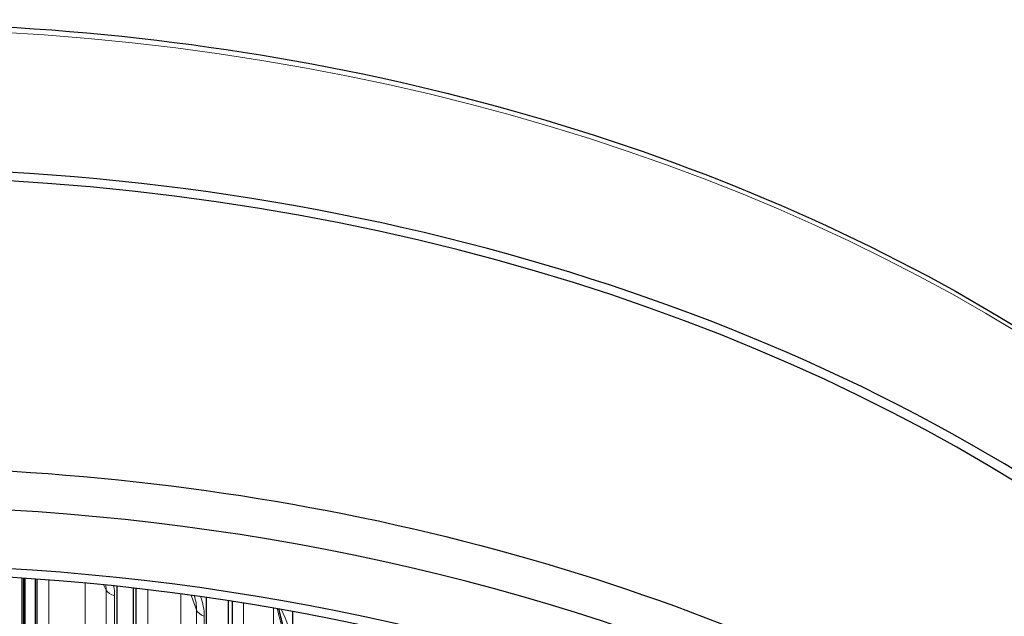
# Model space of a CAD drawing. Units: inches. Extents: x -10.8 to 33.7, y 0.7 to 21.3.
# Drawn here: x 5.6 to 7.1, y 9.1 to 10 of the extents above; entities that cross this region are included whole.
import ezdxf

# ---------------------------------------------------------------- set-up
doc = ezdxf.new("R2010")
doc.units = ezdxf.units.IN
doc.header["$LTSCALE"] = 2
doc.header["$MEASUREMENT"] = 0
doc.layers.add('Visible (ANSI)', color=7, linetype='Continuous', lineweight=25)
doc.layers.add('Visible Narrow (ANSI)', color=7, linetype='Continuous', lineweight=5)

msp = doc.modelspace()

# ---------------------------------------------------------------- linework, layer by layer
at = {"layer": 'Visible (ANSI)'}
for p, q in [((5.592, 9.1411), (5.592, 7.259)), ((5.5945, 9.1409), (5.5945, 7.259)), ((5.597, 8.4627), (5.597, 9.1407)), ((5.6128, 9.1397), (5.6128, 8.5925)), ((5.6159, 8.6055), (5.6159, 9.1394)), ((5.7389, 8.4405), (5.7389, 9.1285)), ((5.7636, 9.1258), (5.7636, 8.5689)), ((5.7685, 8.5817), (5.7685, 9.1253)), ((5.877, 8.4085), (5.877, 9.1113)), ((5.9104, 9.1063), (5.9104, 8.5349)), ((5.9171, 8.5473), (5.9171, 9.1053)), ((6.01, 8.3672), (6.01, 9.0896))]:
    msp.add_line(p, q, dxfattribs=at)
for centre, major_axis, start_param, end_param in [((5.3483, 7.8512), (2.7188, 0), 6.18209, 7.811269), ((5.3483, 7.8512), (2.7, 0), 0, 1.515155), ((5.3483, 7.3435), (2.7, 0), 6.238893, 9.469071), ((5.3483, 7.2772), (2.6659, 0), 6.273507, 9.434456), ((5.3483, 7.2772), (-2.6471, 0), 3.131846, 6.292932)]:
    msp.add_ellipse(centre, major_axis=major_axis, ratio=0.707107, start_param=start_param, end_param=end_param, dxfattribs=at)
for points, knots in [([(2.6296, 8.0664), (2.6296, 8.2715), (2.6759, 8.4764), (2.8564, 8.8662), (2.991, 9.0508), (3.3353, 9.3813), (3.5455, 9.527), (4.0199, 9.7642), (4.2842, 9.8556), (4.8398, 9.9747), (5.1312, 10.0024), (5.7114, 9.9914), (6.0001, 9.9527), (6.5461, 9.8125), (6.8032, 9.7112), (7.2596, 9.4558), (7.4589, 9.3018), (7.7787, 8.9567), (7.8995, 8.7658), (8.0359, 8.4033), (8.0671, 8.2348), (8.0671, 8.0664)], [0.068758, 0.068758, 0.068758, 0.068758, 0.385285, 0.385285, 0.703544, 0.703544, 1.024001, 1.024001, 1.345204, 1.345204, 1.666478, 1.666478, 1.987733, 1.987733, 2.30901, 2.30901, 2.63016, 2.63016, 2.950349, 2.950349, 3.21035, 3.21035, 3.21035, 3.21035]), ([(2.6136, 7.4026), (2.6187, 7.6088), (2.6703, 7.8144), (2.8612, 8.2043), (3.0011, 8.3883), (3.3554, 8.7168), (3.5704, 8.8609), (4.0534, 9.0939), (4.3215, 9.1826), (4.8835, 9.2957), (5.1772, 9.32), (5.7606, 9.3017), (6.0502, 9.2591), (6.5961, 9.1113), (6.8523, 9.006), (7.3053, 8.7432), (7.502, 8.5856), (7.8152, 8.2341), (7.932, 8.0403), (8.0686, 7.6492), (8.0945, 7.4532), (8.0791, 7.259)], [0, 0, 0, 0, 0.315973, 0.315973, 0.634113, 0.634113, 0.954727, 0.954727, 1.276143, 1.276143, 1.597626, 1.597626, 1.91909, 1.91909, 2.240578, 2.240578, 2.561892, 2.561892, 2.881994, 2.881994, 3.180015, 3.180015, 3.180015, 3.180015])]:
    msp.add_open_spline(points, degree=3, knots=knots, dxfattribs=at)
msp.add_open_spline([(5.9879, 9.0936), (5.99, 9.0855), (5.9921, 9.0773), (5.994, 9.069)], degree=3, dxfattribs=at)
at = {"layer": 'Visible Narrow (ANSI)'}
for p, q in [((5.6339, 9.1381), (5.6339, 8.6152)), ((5.6895, 9.1334), (5.6895, 8.5847)), ((5.7221, 9.1227), (5.7221, 8.5261)), ((5.7351, 9.1142), (5.7351, 8.5176)), ((5.7861, 9.1232), (5.7861, 8.5901)), ((5.8372, 9.1168), (5.8372, 8.5559)), ((5.9341, 9.1026), (5.9341, 8.5546)), ((5.9802, 9.0949), (5.9802, 8.517)), ((5.8615, 9.0919), (5.8615, 8.4953)), ((5.8733, 9.0825), (5.8733, 8.4859))]:
    msp.add_line(p, q, dxfattribs=at)
msp.add_ellipse((5.3483, 8.0664), major_axis=(-2.7188, 0), ratio=0.707107, start_param=3.141593, end_param=6.283185, dxfattribs=at)
for points in [[(5.7179, 9.1307), (5.7193, 9.128), (5.7207, 9.1253), (5.7221, 9.1227)], [(5.7216, 9.1303), (5.7219, 9.1277), (5.7221, 9.1252), (5.7221, 9.1227)], [(5.7336, 9.1291), (5.7346, 9.1241), (5.7351, 9.1191), (5.7351, 9.1142)], [(5.7221, 9.1227), (5.7241, 9.1186), (5.7292, 9.1153), (5.7351, 9.1142)], [(5.853, 9.1147), (5.8559, 9.1071), (5.8588, 9.0995), (5.8615, 9.0919)], [(5.858, 9.114), (5.8603, 9.1065), (5.8615, 9.099), (5.8615, 9.0919)], [(5.8677, 9.1126), (5.8714, 9.1024), (5.8733, 9.0922), (5.8733, 9.0825)], [(5.9858, 9.0939), (5.9896, 9.0798), (5.993, 9.0657), (5.996, 9.0516)], [(5.8615, 9.0919), (5.863, 9.0877), (5.8676, 9.0841), (5.8733, 9.0825)], [(5.9918, 9.0929), (6.0014, 9.0754), (6.0065, 9.0575), (6.0065, 9.0415)]]:
    msp.add_open_spline(points, degree=3, dxfattribs=at)

doc.saveas('drawing.dxf')
